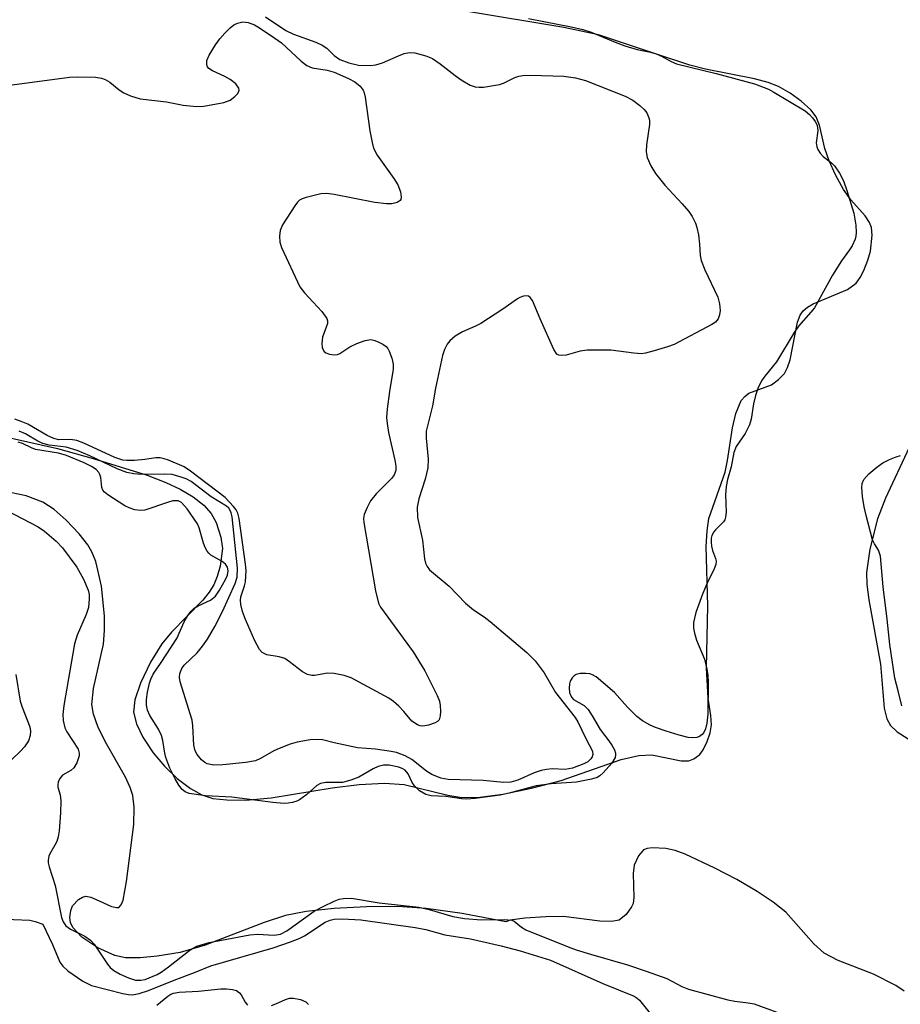
# Model space of a CAD drawing. Units: inches. Extents: x 1249769 to 1255769, y 561452 to 565452.
# Drawn here: x 1252706 to 1252877, y 564394 to 564586 of the extents above; entities that cross this region are included whole.
import ezdxf

# ---------------------------------------------------------------- set-up
doc = ezdxf.new("R2010")
doc.units = ezdxf.units.IN
doc.header["$MEASUREMENT"] = 0
for name, color, linetype in [('HYDRO-Stream Poly Centerlines', 142, 'Continuous'), ('HYDRO-Water Body', 4, 'Continuous'), ('Undefined', 1, 'Continuous')]:
    doc.layers.add(name, color=color, linetype=linetype)

msp = doc.modelspace()

# ---------------------------------------------------------------- linework, layer by layer
at = {"layer": 'HYDRO-Stream Poly Centerlines'}
msp.add_lwpolyline([(1252878.11, 564396.85), (1252876.5, 564397.92), (1252872.19, 564400.15), (1252865.25, 564402.82), (1252862.56, 564404.25), (1252860.57, 564406.08), (1252855.11, 564412.21), (1252852.64, 564414.2), (1252849.53, 564416.26), (1252845.52, 564418.61), (1252841.29, 564420.8), (1252835.48, 564423.57), (1252833.53, 564424.27), (1252831.74, 564424.64), (1252829.06, 564424.79), (1252828.08, 564424.67), (1252827.36, 564424.36), (1252826.41, 564423.2), (1252825.56, 564421.39), (1252825.37, 564419.75), (1252825.51, 564415.11), (1252825.34, 564413.96), (1252825.06, 564413.25), (1252823.98, 564411.76), (1252822.62, 564410.66), (1252821.14, 564410.43), (1252818.88, 564410.51), (1252811.78, 564411.39), (1252808.34, 564411.35), (1252804.25, 564411.07), (1252801.4, 564410.71), (1252800.54, 564410.35), (1252792.07, 564411.97), (1252785.07, 564412.97), (1252779.53, 564413.35), (1252773.45, 564413.29), (1252767.15, 564412.94), (1252761.7, 564412.34), (1252757.65, 564411.57), (1252753.52, 564410.24), (1252742.02, 564405.81), (1252737.11, 564404.41), (1252732.68, 564403.64), (1252729.34, 564403.31), (1252726.5, 564403.34), (1252724.4, 564403.78), (1252721.08, 564405.3), (1252717.96, 564407.39), (1252716.24, 564409.23), (1252715.77, 564410.2), (1252715.64, 564411.17), (1252715.84, 564412.55), (1252716.18, 564413.48), (1252717.34, 564414.69), (1252718.09, 564415.18), (1252718.77, 564415.38), (1252719.71, 564415.17), (1252721.37, 564414.42), (1252723.78, 564413.36), (1252724.75, 564413.12), (1252725.2, 564413.18), (1252725.65, 564413.67), (1252726.01, 564414.56), (1252726.69, 564418.22), (1252728.09, 564429.34), (1252728.16, 564432.68), (1252727.88, 564434.98), (1252727.38, 564436.53), (1252726.47, 564438.53), (1252722.54, 564445.53), (1252721.1, 564448.41), (1252720.22, 564450.81), (1252719.9, 564452.73), (1252720.24, 564455.82), (1252722.2, 564464.44), (1252722.39, 564467.15), (1252722.38, 564469.99), (1252721.82, 564475.77), (1252720.68, 564480.55), (1252719.92, 564482.44), (1252719.15, 564483.81), (1252717.46, 564485.97), (1252714.94, 564488.63), (1252712.56, 564490.7), (1252710.38, 564492.15), (1252707.13, 564493.37), (1252702.77, 564494.3)], dxfattribs=at)
for points in [[(1252695.82, 564506.48, 0), (1252713.21, 564502.59, 0), (1252720.18, 564500.66, 0), (1252730.67, 564497.37, 0), (1252734.35, 564495.96, 0), (1252737.12, 564494.66, 0), (1252739.63, 564493.2, 0), (1252741.74, 564491.56, 0), (1252743.18, 564489.96, 0), (1252744.15, 564488.2, 0), (1252745.05, 564485.33, 0), (1252745.39, 564483.14, 0), (1252744.9, 564479.67, 0), (1252744.32, 564477.64, 0), (1252743.66, 564476, 0), (1252742.76, 564474.57, 0), (1252741.53, 564473.06, 0), (1252735.46, 564466.83, 0), (1252733.55, 564464.54, 0), (1252731.34, 564460.94, 0), (1252729.38, 564456.9, 0), (1252728.28, 564453.63, 0), (1252728.05, 564451.19, 0), (1252728.62, 564448.93, 0), (1252729.85, 564446.37, 0), (1252731.9, 564443.29, 0), (1252734.1, 564440.67, 0), (1252736.55, 564438.28, 0), (1252739.12, 564436.31, 0), (1252741.33, 564435.08, 0), (1252743.46, 564434.4, 0), (1252746.23, 564434.11, 0), (1252749.89, 564434.06, 0), (1252754.84, 564434.53, 0), (1252766.7, 564436.44, 0), (1252772, 564437.12, 0), (1252776.95, 564437.41, 0), (1252780.77, 564437.15, 0), (1252789.24, 564435.07, 0), (1252792.01, 564434.59, 0), (1252795.5, 564434.64, 0), (1252799.94, 564435.23, 0), (1252805.58, 564436.4, 0), (1252811.33, 564437.92, 0), (1252823.01, 564442.01, 0), (1252826.46, 564442.77, 0), (1252828.99, 564442.89, 0), (1252834.71, 564441.74, 0), (1252836.22, 564441.76, 0), (1252837.2, 564442.11, 0), (1252838.34, 564442.99, 0), (1252839.01, 564443.9, 0), (1252839.78, 564445.48, 0), (1252840.35, 564447.22, 0), (1252840.6, 564448.77, 0), (1252840.48, 564450.56, 0), (1252839.95, 564453.94, 0), (1252839.65, 564459.86, 0), (1252839.91, 564471.95, 0), (1252839.6, 564483.47, 0), (1252839.75, 564486.55, 0), (1252840.12, 564488.96, 0), (1252843.25, 564498.01, 0), (1252843.74, 564500.27, 0), (1252844.68, 564506.65, 0), (1252845.32, 564509.4, 0), (1252846.42, 564511.93, 0), (1252847.09, 564512.76, 0), (1252847.88, 564513.36, 0), (1252852.3, 564514.98, 0), (1252853.66, 564516.04, 0), (1252854.82, 564517.24, 0), (1252855.44, 564518.4, 0), (1252855.9, 564519.89, 0), (1252857.37, 564527.21, 0), (1252857.9, 564528.6, 0), (1252858.45, 564529.45, 0), (1252859.29, 564530.16, 0), (1252860.43, 564530.81, 0), (1252867.09, 564533.6, 0), (1252868.79, 564534.82, 0), (1252869.57, 564535.9, 0), (1252870.31, 564537.3, 0), (1252871.07, 564539.28, 0), (1252871.55, 564541.05, 0), (1252871.91, 564544.16, 0), (1252871.76, 564545.66, 0), (1252871.41, 564546.65, 0), (1252870.54, 564547.92, 0), (1252867.74, 564551.07, 0), (1252866.35, 564553.1, 0), (1252864.77, 564555.96, 0), (1252863.54, 564558.63, 0), (1252862.66, 564561.04, 0), (1252861.62, 564565.6, 0), (1252861.01, 564567.22, 0), (1252859.95, 564568.58, 0), (1252858.09, 564570.29, 0), (1252855.96, 564571.85, 0), (1252853.67, 564573.17, 0), (1252851.66, 564573.94, 0), (1252848.98, 564574.67, 0), (1252839.46, 564576.53, 0), (1252836.36, 564577.27, 0), (1252829.92, 564579.43, 0), (1252818.58, 564583.23, 0), (1252811.86, 564584.66, 0), (1252793.49, 564587.68, 0)], [(1252879.13, 564502.81, 0), (1252874.5, 564492.92, 0), (1252872.97, 564488.91, 0), (1252871.46, 564482.98, 0), (1252870.79, 564478.45, 0), (1252870.86, 564476.1, 0), (1252871.23, 564473.08, 0), (1252873.53, 564460.56, 0), (1252874.24, 564451.98, 0), (1252874.75, 564449.92, 0), (1252875.45, 564448.59, 0), (1252876.74, 564447.38, 0), (1252878.89, 564445.99, 0)]]:
    msp.add_polyline3d(points, dxfattribs=at)
at = {"layer": 'HYDRO-Water Body'}
for points in [[(1252695.82, 564506.48, 0), (1252713.21, 564502.59, 0), (1252720.18, 564500.66, 0), (1252730.67, 564497.37, 0), (1252734.35, 564495.96, 0), (1252737.12, 564494.66, 0), (1252739.63, 564493.2, 0), (1252741.74, 564491.56, 0), (1252743.18, 564489.96, 0), (1252744.15, 564488.2, 0), (1252745.05, 564485.33, 0), (1252745.39, 564483.14, 0), (1252744.9, 564479.67, 0), (1252744.32, 564477.64, 0), (1252743.66, 564476, 0), (1252742.76, 564474.57, 0), (1252741.53, 564473.06, 0), (1252735.46, 564466.83, 0), (1252733.55, 564464.54, 0), (1252731.34, 564460.94, 0), (1252729.38, 564456.9, 0), (1252728.28, 564453.63, 0), (1252728.05, 564451.19, 0), (1252728.62, 564448.93, 0), (1252729.85, 564446.37, 0), (1252731.9, 564443.29, 0), (1252734.1, 564440.67, 0), (1252736.55, 564438.28, 0), (1252739.12, 564436.31, 0), (1252741.33, 564435.08, 0), (1252743.46, 564434.4, 0), (1252746.23, 564434.11, 0), (1252749.89, 564434.06, 0), (1252754.84, 564434.53, 0), (1252766.7, 564436.44, 0), (1252772, 564437.12, 0), (1252776.95, 564437.41, 0), (1252780.77, 564437.15, 0), (1252789.24, 564435.07, 0), (1252792.01, 564434.59, 0), (1252795.5, 564434.64, 0), (1252799.94, 564435.23, 0), (1252805.58, 564436.4, 0), (1252811.33, 564437.92, 0), (1252823.01, 564442.01, 0), (1252826.46, 564442.77, 0), (1252828.99, 564442.89, 0), (1252834.71, 564441.74, 0), (1252836.22, 564441.76, 0), (1252837.2, 564442.11, 0), (1252838.34, 564442.99, 0), (1252839.01, 564443.9, 0), (1252839.78, 564445.48, 0), (1252840.35, 564447.22, 0), (1252840.6, 564448.77, 0), (1252840.48, 564450.56, 0), (1252839.95, 564453.94, 0), (1252839.65, 564459.86, 0), (1252839.91, 564471.95, 0), (1252839.6, 564483.47, 0), (1252839.75, 564486.55, 0), (1252840.12, 564488.96, 0), (1252843.25, 564498.01, 0), (1252843.74, 564500.27, 0), (1252844.68, 564506.65, 0), (1252845.32, 564509.4, 0), (1252846.42, 564511.93, 0), (1252847.09, 564512.76, 0), (1252847.88, 564513.36, 0), (1252852.3, 564514.98, 0), (1252853.66, 564516.04, 0), (1252854.82, 564517.24, 0), (1252855.44, 564518.4, 0), (1252855.9, 564519.89, 0), (1252857.37, 564527.21, 0), (1252857.9, 564528.6, 0), (1252858.45, 564529.45, 0), (1252859.29, 564530.16, 0), (1252860.43, 564530.81, 0), (1252867.09, 564533.6, 0), (1252868.79, 564534.82, 0), (1252869.57, 564535.9, 0), (1252870.31, 564537.3, 0), (1252871.07, 564539.28, 0), (1252871.55, 564541.05, 0), (1252871.91, 564544.16, 0), (1252871.76, 564545.66, 0), (1252871.41, 564546.65, 0), (1252870.54, 564547.92, 0), (1252867.74, 564551.07, 0), (1252866.35, 564553.1, 0), (1252864.77, 564555.96, 0), (1252863.54, 564558.63, 0), (1252862.66, 564561.04, 0), (1252861.62, 564565.6, 0), (1252861.01, 564567.22, 0), (1252859.95, 564568.58, 0), (1252858.09, 564570.29, 0), (1252855.96, 564571.85, 0), (1252853.67, 564573.17, 0), (1252851.66, 564573.94, 0), (1252848.98, 564574.67, 0), (1252839.46, 564576.53, 0), (1252836.36, 564577.27, 0), (1252829.92, 564579.43, 0), (1252818.58, 564583.23, 0), (1252811.86, 564584.66, 0), (1252793.49, 564587.68, 0)], [(1252879.13, 564502.81, 0), (1252874.5, 564492.92, 0), (1252872.97, 564488.91, 0), (1252871.46, 564482.98, 0), (1252870.79, 564478.45, 0), (1252870.86, 564476.1, 0), (1252871.23, 564473.08, 0), (1252873.53, 564460.56, 0), (1252874.24, 564451.98, 0), (1252874.75, 564449.92, 0), (1252875.45, 564448.59, 0), (1252876.74, 564447.38, 0), (1252878.89, 564445.99, 0)], [(1252878.11, 564396.85, 0), (1252876.5, 564397.92, 0), (1252872.19, 564400.15, 0), (1252865.25, 564402.82, 0), (1252862.56, 564404.25, 0), (1252860.57, 564406.08, 0), (1252855.11, 564412.21, 0), (1252852.64, 564414.2, 0), (1252849.53, 564416.26, 0), (1252845.52, 564418.61, 0), (1252841.29, 564420.8, 0), (1252835.48, 564423.57, 0), (1252833.53, 564424.27, 0), (1252831.74, 564424.64, 0), (1252829.06, 564424.79, 0), (1252828.08, 564424.67, 0), (1252827.36, 564424.36, 0), (1252826.41, 564423.2, 0), (1252825.56, 564421.39, 0), (1252825.37, 564419.75, 0), (1252825.51, 564415.11, 0), (1252825.34, 564413.96, 0), (1252825.06, 564413.25, 0), (1252823.98, 564411.76, 0), (1252822.62, 564410.66, 0), (1252821.14, 564410.43, 0), (1252818.88, 564410.51, 0), (1252811.78, 564411.39, 0), (1252808.34, 564411.35, 0), (1252804.25, 564411.07, 0), (1252801.4, 564410.71, 0), (1252800.54, 564410.35, 0), (1252792.07, 564411.97, 0), (1252785.07, 564412.97, 0), (1252779.53, 564413.35, 0), (1252773.45, 564413.29, 0), (1252767.15, 564412.94, 0), (1252761.7, 564412.34, 0), (1252757.65, 564411.57, 0), (1252753.52, 564410.24, 0), (1252742.02, 564405.81, 0), (1252737.11, 564404.41, 0), (1252732.68, 564403.64, 0), (1252729.34, 564403.31, 0), (1252726.5, 564403.34, 0), (1252724.4, 564403.78, 0), (1252721.08, 564405.3, 0), (1252717.96, 564407.39, 0), (1252716.24, 564409.23, 0), (1252715.77, 564410.2, 0), (1252715.64, 564411.17, 0), (1252715.84, 564412.55, 0), (1252716.18, 564413.48, 0), (1252717.34, 564414.69, 0), (1252718.09, 564415.18, 0), (1252718.77, 564415.38, 0), (1252719.71, 564415.17, 0), (1252721.37, 564414.42, 0), (1252723.78, 564413.36, 0), (1252724.75, 564413.12, 0), (1252725.2, 564413.18, 0), (1252725.65, 564413.67, 0), (1252726.01, 564414.56, 0), (1252726.69, 564418.22, 0), (1252728.09, 564429.34, 0), (1252728.16, 564432.68, 0), (1252727.88, 564434.98, 0), (1252727.38, 564436.53, 0), (1252726.47, 564438.53, 0), (1252722.54, 564445.53, 0), (1252721.1, 564448.41, 0), (1252720.22, 564450.81, 0), (1252719.9, 564452.73, 0), (1252720.24, 564455.82, 0), (1252722.2, 564464.44, 0), (1252722.39, 564467.15, 0), (1252722.38, 564469.99, 0), (1252721.82, 564475.77, 0), (1252720.68, 564480.55, 0), (1252719.92, 564482.44, 0), (1252719.15, 564483.81, 0), (1252717.46, 564485.97, 0), (1252714.94, 564488.63, 0), (1252712.56, 564490.7, 0), (1252710.38, 564492.15, 0), (1252707.13, 564493.37, 0), (1252702.77, 564494.3, 0)]]:
    msp.add_polyline3d(points, dxfattribs=at)
at = {"layer": 'Undefined'}
for points, elevation in [([(1252704.38, 564573.48), (1252715.57, 564574.95), (1252717.05, 564575.02), (1252720.63, 564574.97), (1252721.79, 564574.8), (1252722.52, 564574.52), (1252723.43, 564573.98), (1252725.27, 564572.5), (1252726.17, 564571.91), (1252727.44, 564571.35), (1252729.31, 564570.77), (1252734.44, 564570.17), (1252737.69, 564569.53), (1252740.33, 564569.22), (1252741.75, 564569.32), (1252745.6, 564570.01), (1252746.86, 564570.48), (1252747.79, 564571.19), (1252748.35, 564571.8), (1252748.58, 564572.22), (1252748.63, 564572.43), (1252748.53, 564572.84), (1252747.95, 564573.64), (1252746.86, 564574.52), (1252745.81, 564575.08), (1252743.4, 564576.18), (1252742.74, 564576.63), (1252742.46, 564576.98), (1252742.3, 564577.38), (1252742.33, 564578.23), (1252742.78, 564579.26), (1252744.03, 564581.25), (1252744.87, 564582.46), (1252745.83, 564583.57), (1252746.89, 564584.6), (1252747.57, 564585.15), (1252748.3, 564585.51), (1252749.33, 564585.73), (1252750.35, 564585.61), (1252751.58, 564585.14), (1252752.59, 564584.56), (1252755.59, 564582.58), (1252756.87, 564581.64), (1252760.71, 564578.1), (1252761.83, 564577.22), (1252762.82, 564576.81), (1252765.76, 564576.35), (1252767.12, 564575.91)], 382), ([(1252753.73, 564586.7), (1252757.7, 564584.03), (1252759.21, 564583.37), (1252763.57, 564581.77), (1252764.81, 564581.21), (1252765.68, 564580.59), (1252767.12, 564579.17)], 380), ([(1252804.94, 564586.38), (1252813.26, 564584.8), (1252815.52, 564584.27), (1252817.19, 564583.72), (1252821.85, 564581.77), (1252823.72, 564581.1), (1252826.15, 564580.34), (1252828.7, 564579.81), (1252829.83, 564579.48), (1252830.88, 564579.03), (1252832.74, 564578), (1252833.8, 564577.55), (1252841.51, 564575.66), (1252848.96, 564573.64), (1252850.04, 564573.29), (1252851.69, 564572.6), (1252852.73, 564572.07), (1252858.83, 564568.38), (1252859.68, 564567.71), (1252860.28, 564567.05), (1252860.8, 564566.35), (1252861.17, 564565.58), (1252861.31, 564564.52), (1252861.01, 564562.18), (1252861.11, 564561.37), (1252861.32, 564560.86), (1252861.77, 564560.14), (1252862.34, 564559.49), (1252863.96, 564558.25), (1252864.58, 564557.66), (1252865.53, 564556.27), (1252866.32, 564554.77), (1252866.99, 564552.87), (1252868.33, 564548.44), (1252868.7, 564546.14), (1252868.79, 564544.69), (1252868.71, 564543.97), (1252868.56, 564543.41), (1252867.98, 564542.07), (1252867.51, 564541.31), (1252865.91, 564539.14), (1252864.16, 564536.38), (1252860.67, 564530.04), (1252859.96, 564529.14), (1252857.54, 564526.45), (1252856.74, 564525.23), (1252853.3, 564519.48), (1252850.98, 564516.72), (1252850.34, 564515.79), (1252849.64, 564514.31), (1252849.2, 564512.96), (1252848.82, 564511.29), (1252848.36, 564508.31), (1252848.03, 564507.2), (1252847.18, 564505.49), (1252845.42, 564503), (1252844.93, 564501.82), (1252844.41, 564499.01), (1252843.74, 564496.56), (1252843.49, 564495.22), (1252843.37, 564493.56), (1252843.5, 564490.19), (1252843.37, 564489.19), (1252843.19, 564488.68), (1252842.94, 564488.3), (1252841.39, 564486.78), (1252841.05, 564486.35), (1252840.67, 564485.62), (1252840.55, 564485.1), (1252840.53, 564484.33), (1252840.62, 564483.54), (1252840.83, 564482.75), (1252841.41, 564481.17), (1252841.5, 564480.65), (1252841.44, 564480.02), (1252841.12, 564479.14), (1252839.74, 564476.36), (1252838.83, 564474.24), (1252837.53, 564470.61), (1252837.11, 564468.68), (1252837.09, 564467.61), (1252837.27, 564466.59), (1252837.72, 564465.26), (1252839.22, 564461.52), (1252839.72, 564459.6), (1252839.88, 564458.44), (1252839.95, 564456.99), (1252839.89, 564450.81), (1252839.67, 564449.1), (1252839.42, 564447.99), (1252839.1, 564447.25), (1252838.78, 564446.84), (1252838.25, 564446.47), (1252837.74, 564446.31), (1252836.91, 564446.22), (1252836.06, 564446.28), (1252834.33, 564446.72), (1252831.76, 564447.5), (1252829.68, 564448.23), (1252828.66, 564448.67), (1252827.2, 564449.54), (1252826.09, 564450.4), (1252824.27, 564452.16), (1252821.72, 564455.06), (1252818.17, 564458.07), (1252817.45, 564458.51), (1252816.94, 564458.69), (1252816.14, 564458.78), (1252815.04, 564458.73), (1252814.27, 564458.55), (1252813.84, 564458.29), (1252813.5, 564457.91), (1252813.1, 564457.23), (1252812.93, 564456.72), (1252812.88, 564455.89), (1252812.98, 564455.05), (1252813.14, 564454.52), (1252813.39, 564454.07), (1252813.74, 564453.71), (1252815.8, 564452.51), (1252816.58, 564451.72), (1252817.38, 564450.5), (1252818.94, 564447.84), (1252820.63, 564445.65), (1252821.22, 564444.77), (1252821.71, 564443.86), (1252821.91, 564443.25), (1252821.94, 564442.82), (1252821.85, 564442.37), (1252821.2, 564441.27), (1252819.49, 564439.38), (1252818.86, 564438.83), (1252818.33, 564438.5), (1252817.24, 564438.13), (1252814.35, 564437.57), (1252809.38, 564437.23), (1252806.48, 564436.84), (1252801.18, 564435.42), (1252799.47, 564435.04), (1252794.59, 564434.38), (1252792.97, 564434.28), (1252791.89, 564434.34), (1252788.88, 564434.79), (1252786.01, 564434.88), (1252784.95, 564435.17), (1252783.76, 564435.88), (1252782.77, 564436.83), (1252782.31, 564437.5), (1252781.55, 564439.22), (1252780.93, 564439.91), (1252780.49, 564440.19), (1252779.71, 564440.51), (1252777.81, 564440.9), (1252776.74, 564440.91), (1252775.71, 564440.64), (1252774.71, 564440.17), (1252771.95, 564438.58), (1252770.38, 564437.96), (1252768.76, 564437.54), (1252767.12, 564437.5)], 378), ([(1252767.12, 564579.17), (1252768.2, 564578.42), (1252769.96, 564577.73), (1252771.88, 564577.33), (1252774.16, 564577.25), (1252775.24, 564577.38), (1252776.52, 564577.74), (1252779.67, 564579.15), (1252780.74, 564579.55), (1252781.78, 564579.74), (1252782.84, 564579.72), (1252785, 564579.14), (1252786.29, 564578.57), (1252787.77, 564577.57), (1252790.66, 564575.3), (1252791.84, 564574.47), (1252793.58, 564573.43), (1252794.58, 564573.08), (1252795.37, 564572.99), (1252796.21, 564573.04), (1252799.31, 564573.54), (1252800.11, 564573.82), (1252802.31, 564574.93), (1252803.06, 564575.17), (1252803.86, 564575.31), (1252805.34, 564575.35), (1252811.86, 564575.18), (1252814.15, 564574.83), (1252816.07, 564574.3), (1252823.78, 564571.24), (1252825.3, 564570.47), (1252826.68, 564569.44), (1252827.52, 564568.67), (1252828.01, 564568.02), (1252828.41, 564567.07), (1252828.51, 564566.57), (1252828.51, 564565.73), (1252827.94, 564561.79), (1252827.89, 564560.42), (1252828.11, 564559.31), (1252828.78, 564557.68), (1252829.73, 564556.2), (1252831.51, 564553.9), (1252834.88, 564550.28), (1252836.2, 564548.76), (1252836.84, 564547.81), (1252837.48, 564546.5), (1252837.76, 564545.67), (1252838.06, 564544.21), (1252838.3, 564542.43), (1252838.4, 564540.19), (1252838.59, 564539.23), (1252839.3, 564537.44), (1252841.83, 564532.11), (1252842.19, 564530.78), (1252842.33, 564529.46), (1252842.2, 564528.66), (1252841.89, 564527.9), (1252841.38, 564527.25), (1252840.69, 564526.75), (1252833.36, 564522.87), (1252832.03, 564522.38), (1252829.47, 564521.6), (1252827.76, 564521.16), (1252826.9, 564521.07), (1252825.48, 564521.18), (1252821.01, 564521.77), (1252816.4, 564521.78), (1252815, 564521.57), (1252812.31, 564520.8), (1252811.32, 564520.7), (1252810.88, 564520.77), (1252810.49, 564521), (1252809.88, 564521.88), (1252807.21, 564527.9), (1252805.78, 564531.45), (1252805.32, 564532.03), (1252804.95, 564532.26), (1252804.5, 564532.33), (1252804.02, 564532.28), (1252803.29, 564532.05), (1252802.81, 564531.78), (1252799.97, 564529.72), (1252795.68, 564526.96), (1252794.67, 564526.43), (1252792.13, 564525.36), (1252790.71, 564524.46), (1252789.64, 564523.57), (1252789.12, 564522.92), (1252788.62, 564521.87), (1252788.24, 564520.74), (1252786.83, 564514.35), (1252786.3, 564510.89), (1252785.06, 564505.98), (1252785.05, 564504.62), (1252785.46, 564500.55), (1252785.34, 564498.84), (1252784.87, 564496.6), (1252783.62, 564492.78), (1252783.28, 564491.15), (1252783.34, 564489.15), (1252784.3, 564484.76), (1252784.71, 564481.07), (1252784.89, 564480.24), (1252785.21, 564479.58), (1252785.72, 564478.96), (1252789.54, 564475.79), (1252792.67, 564472.47), (1252794.29, 564471.17), (1252796.34, 564469.81), (1252797.52, 564468.91), (1252804.62, 564462.87), (1252806.25, 564461.23), (1252808.02, 564458.85), (1252810.25, 564455.06), (1252814.06, 564450.16), (1252814.61, 564449.32), (1252816.13, 564446.1), (1252817.44, 564443.62), (1252817.52, 564442.95), (1252817.37, 564442.5), (1252817.09, 564442.09), (1252816.5, 564441.56), (1252815.77, 564441.13), (1252813.53, 564440.3), (1252812.14, 564440.03), (1252809.57, 564440.16), (1252808.48, 564440.07), (1252807.42, 564439.88), (1252806.07, 564439.41), (1252802.88, 564437.98), (1252801.54, 564437.58), (1252800.16, 564437.54), (1252796.11, 564437.92), (1252789.33, 564438.09), (1252787.88, 564438.33), (1252786.16, 564439.06), (1252785.13, 564439.7), (1252782.27, 564442.02), (1252780.95, 564442.69), (1252779.28, 564443.33), (1252778.24, 564443.57), (1252775.19, 564444.01), (1252771.65, 564444.28), (1252767.12, 564445.26)], 380), ([(1252767.12, 564575.91), (1252769.94, 564574.7), (1252771.17, 564574.06), (1252772.18, 564573.22), (1252772.79, 564572.41), (1252772.99, 564571.9), (1252773.17, 564571.07), (1252774.09, 564564.48), (1252774.49, 564562.2), (1252774.78, 564561.1), (1252775.49, 564559.78), (1252778.71, 564555.2), (1252779.51, 564553.96), (1252780.03, 564552.62), (1252780.2, 564551.58), (1252780.1, 564551.14), (1252779.98, 564550.96), (1252779.38, 564550.55), (1252778.36, 564550.27), (1252777.29, 564550.25), (1252775.02, 564550.53), (1252767.12, 564552.07)], 382), ([(1252767.12, 564552.07), (1252765.68, 564552.28), (1252764.55, 564552.2), (1252761.67, 564551.53), (1252760.86, 564551.24), (1252760.37, 564550.97), (1252759.96, 564550.6), (1252759.43, 564549.92), (1252757.05, 564546.16), (1252756.59, 564545.11), (1252756.48, 564543.98), (1252756.56, 564542.84), (1252756.86, 564541.75), (1252760.46, 564534.09), (1252761.34, 564532.95), (1252764.73, 564529.29), (1252765.7, 564527.92), (1252765.85, 564527.45), (1252765.81, 564526.96), (1252764.88, 564524.27), (1252764.75, 564523.09), (1252764.81, 564522.25), (1252765.09, 564521.55), (1252765.47, 564521.24), (1252766.19, 564520.97), (1252767.12, 564520.85)], 382), ([(1252767.12, 564520.85), (1252767.78, 564520.92), (1252768.25, 564521.11), (1252770.17, 564522.42), (1252771.51, 564523.06), (1252773.18, 564523.64), (1252774.29, 564523.81), (1252775.07, 564523.65), (1252775.83, 564523.34), (1252776.57, 564522.96), (1252777.23, 564522.49), (1252777.58, 564522.09), (1252777.86, 564521.59), (1252778.38, 564520.2), (1252778.63, 564519.05), (1252778.63, 564518.03), (1252777.87, 564513.7), (1252777.42, 564510.35), (1252777.31, 564508.66), (1252777.42, 564507.49), (1252777.72, 564505.74), (1252778.96, 564500.33), (1252779.12, 564499.18), (1252779.1, 564498.34), (1252778.79, 564497.45), (1252778.35, 564496.8), (1252775.31, 564493.75), (1252774.21, 564492.38), (1252773.53, 564491.08), (1252772.99, 564489.74), (1252772.84, 564488.93), (1252772.88, 564488.15), (1252775.17, 564474.88), (1252775.78, 564472.43), (1252776.17, 564471.66), (1252776.83, 564470.68), (1252782.5, 564462.97), (1252784.77, 564459.25), (1252787.17, 564454.44), (1252787.62, 564453.34), (1252787.78, 564452.49), (1252787.81, 564451.34), (1252787.74, 564450.5), (1252787.54, 564449.75), (1252787.25, 564449.38), (1252786.82, 564449.11), (1252785.5, 564448.66), (1252784.4, 564448.49), (1252783.87, 564448.56), (1252783.38, 564448.75), (1252782.25, 564449.49), (1252780.68, 564451.36), (1252779.72, 564452.36), (1252778.7, 564453.28), (1252777.75, 564453.94), (1252770.44, 564457.93), (1252769.1, 564458.38), (1252767.12, 564458.75)], 382), ([(1252767.12, 564458.75), (1252765.8, 564458.81), (1252763.31, 564458.33), (1252762.75, 564458.35), (1252761.93, 564458.53), (1252760.94, 564459.05), (1252758.44, 564461.02), (1252757.49, 564461.65), (1252756.43, 564462.02), (1252753.98, 564462.39), (1252753.12, 564462.84), (1252752.6, 564463.41), (1252751.69, 564465.13), (1252749.82, 564469.27), (1252749.26, 564470.85), (1252748.93, 564472.18), (1252748.87, 564472.96), (1252748.96, 564473.69), (1252749.66, 564475.81), (1252749.82, 564476.61), (1252749.95, 564478.8), (1252749.83, 564480.09), (1252748.6, 564488.98), (1252748.36, 564490.01), (1252748.04, 564490.63), (1252747.54, 564491.29), (1252745.86, 564493.02), (1252739.14, 564498.2), (1252737.93, 564499.02), (1252734.85, 564500.33), (1252734.03, 564500.6), (1252733.21, 564500.77), (1252732.41, 564500.77), (1252730.27, 564500.44), (1252728.21, 564500.27), (1252726.76, 564500.24), (1252725.94, 564500.34), (1252724.43, 564500.86), (1252718.35, 564503.62), (1252716.99, 564504.14), (1252715.79, 564504.33), (1252713.51, 564504.3), (1252712.54, 564504.52), (1252711.25, 564505.15), (1252707.45, 564507.32), (1252706.19, 564507.88), (1252704.91, 564508.29)], 382), ([(1252767.12, 564445.26), (1252764.85, 564445.8), (1252763.8, 564445.92), (1252762.43, 564445.82), (1252759.91, 564445.38), (1252758.54, 564445.01), (1252756.39, 564444.16), (1252755.36, 564443.66), (1252752.8, 564442.17), (1252751.82, 564441.76), (1252749.93, 564441.39), (1252745.45, 564440.95), (1252743.66, 564440.88), (1252742.37, 564441.16), (1252741.9, 564441.4), (1252741.27, 564441.9), (1252740.41, 564442.94), (1252740.07, 564443.71), (1252739.79, 564444.81), (1252739.61, 564448.54), (1252739.45, 564449.66), (1252737.15, 564457.13), (1252737, 564457.98), (1252737.07, 564458.77), (1252737.45, 564459.73), (1252737.92, 564460.37), (1252740.41, 564462.75), (1252741.5, 564464.05), (1252742.45, 564465.43), (1252743.88, 564467.92), (1252745.4, 564470.86), (1252747.83, 564476.27), (1252748.2, 564477.55), (1252748.31, 564479.3), (1252747.24, 564489.27), (1252747.08, 564490.05), (1252746.89, 564490.53), (1252746.58, 564490.99), (1252746.18, 564491.38), (1252743.14, 564493.2), (1252739.25, 564496.14), (1252738.29, 564496.66), (1252737.5, 564496.98), (1252735.58, 564497.5), (1252734.17, 564497.58), (1252729.5, 564497.52), (1252728.1, 564497.67), (1252726.72, 564497.94), (1252724.87, 564498.61), (1252719.53, 564501.18), (1252717.08, 564502.23), (1252714.9, 564502.84), (1252711.63, 564503.23), (1252710.36, 564503.56), (1252709.42, 564504.01), (1252707.02, 564505.44), (1252705.79, 564505.95)], 380), ([(1252767.12, 564437.5), (1252765.48, 564437.52), (1252764.44, 564437.34), (1252763.74, 564436.91), (1252761.79, 564435.14), (1252760.35, 564434.12), (1252759.84, 564433.86), (1252759.03, 564433.61), (1252758.19, 564433.47), (1252757.38, 564433.44), (1252755.19, 564433.61), (1252747.16, 564434.64), (1252742.09, 564434.93), (1252738.88, 564435.37), (1252738.1, 564435.67), (1252737.52, 564436.13), (1252736.87, 564436.97), (1252736.13, 564438.23), (1252735.13, 564440.3), (1252734.32, 564442.38), (1252734.12, 564443.21), (1252733.77, 564445.72), (1252733.51, 564446.7), (1252732.9, 564447.93), (1252731.23, 564450.57), (1252730.77, 564451.58), (1252730.58, 564452.6), (1252730.56, 564453.68), (1252730.77, 564455.13), (1252731.14, 564456.84), (1252731.4, 564457.67), (1252731.89, 564458.64), (1252733.42, 564460.87), (1252736.47, 564465.57), (1252737.91, 564468.81), (1252738.62, 564470.04), (1252739.28, 564470.9), (1252739.86, 564471.46), (1252740.61, 564471.91), (1252743.04, 564473.03), (1252743.99, 564473.81), (1252744.82, 564474.99), (1252745.97, 564477.1), (1252746.32, 564477.91), (1252746.46, 564478.73), (1252746.34, 564479.46), (1252745.96, 564480.08), (1252745.33, 564480.57), (1252743.13, 564481.83), (1252742.71, 564482.17), (1252742.36, 564482.57), (1252741.97, 564483.31), (1252741.67, 564484.12), (1252740.82, 564487.17), (1252740.49, 564487.95), (1252738.49, 564490.81), (1252737.38, 564492.08), (1252736.73, 564492.4), (1252735.72, 564492.37), (1252734.63, 564492.09), (1252730.24, 564490.61), (1252729.41, 564490.49), (1252728.28, 564490.66), (1252727.17, 564491.03), (1252726.38, 564491.41), (1252723.02, 564493.58), (1252722.39, 564494.08), (1252722.08, 564494.48), (1252721.89, 564494.97), (1252721.65, 564496.97), (1252721.5, 564497.51), (1252721.26, 564497.93), (1252720.74, 564498.48), (1252719.85, 564499.08), (1252718.42, 564499.83), (1252715.01, 564501.22), (1252713.4, 564501.69), (1252708.94, 564502.42), (1252708.19, 564502.7), (1252706.39, 564503.6), (1252705.57, 564503.84)], 378), ([(1252877.65, 564452.48), (1252876.99, 564455.37), (1252876.32, 564457.84), (1252875.34, 564464.42), (1252874.85, 564469.31), (1252874.05, 564475.65), (1252873.5, 564481.61), (1252873.16, 564482.81), (1252872.33, 564484.04), (1252871.98, 564484.79), (1252870.71, 564489.55), (1252870.32, 564491.25), (1252870.04, 564493.26), (1252869.9, 564494.97), (1252869.97, 564495.79), (1252870.3, 564496.53), (1252871.24, 564497.63), (1252872.8, 564498.98), (1252873.99, 564499.81), (1252875.27, 564500.45), (1252876.6, 564500.98), (1252877.43, 564501.21)], 378), ([(1252703.38, 564490.49), (1252709.48, 564487.35), (1252710.7, 564486.51), (1252712.97, 564484.55), (1252714.18, 564483.25), (1252717.03, 564479.48), (1252718.28, 564477.14), (1252719.21, 564474.98), (1252719.38, 564474.15), (1252719.42, 564473.31), (1252719.28, 564471.64), (1252718.82, 564470.27), (1252717.08, 564466.22), (1252716.52, 564464.54), (1252714.5, 564452.51), (1252714.28, 564450.74), (1252714.34, 564449.58), (1252714.68, 564448.16), (1252715.05, 564447.4), (1252717.23, 564444.01), (1252717.47, 564443.25), (1252717.45, 564442.72), (1252717, 564441.37), (1252716.43, 564440.39), (1252715.81, 564439.86), (1252714.19, 564438.91), (1252713.69, 564438.32), (1252713.38, 564437.57), (1252713.3, 564437.05), (1252713.32, 564436.63), (1252713.75, 564435.08), (1252713.87, 564433.93), (1252713.82, 564431.57), (1252713.59, 564428.06), (1252713.37, 564426.89), (1252713.11, 564426.04), (1252712.74, 564425.28), (1252711.74, 564423.62), (1252711.55, 564423.13), (1252711.42, 564422.39), (1252711.44, 564421.87), (1252711.62, 564421.06), (1252712.77, 564417.44), (1252714.03, 564411.18), (1252714.31, 564410.36), (1252714.84, 564409.58), (1252715.74, 564408.9), (1252718.58, 564407.55), (1252719.69, 564406.77), (1252720.38, 564405.98), (1252722.95, 564402.08), (1252723.5, 564401.45), (1252724.18, 564400.89), (1252725.45, 564400.15), (1252727.06, 564399.46), (1252728.44, 564399.02), (1252729.45, 564398.96), (1252730.28, 564399.15), (1252731.09, 564399.45), (1252732.63, 564400.12), (1252733.45, 564400.57), (1252734.83, 564401.56), (1252738.72, 564404.66), (1252739.43, 564405.12), (1252740.39, 564405.59), (1252742.8, 564406.3), (1252750.69, 564407.83), (1252752.17, 564407.95), (1252755.45, 564407.79), (1252756.66, 564407.96), (1252757.9, 564408.61), (1252763.22, 564412.45), (1252764.96, 564413.37), (1252767.12, 564414.39)], 378), ([(1252705.09, 564458.53), (1252705.98, 564453.33), (1252706.33, 564452.22), (1252707.83, 564448.39), (1252707.97, 564447.5), (1252707.92, 564446.65), (1252707.57, 564445.61), (1252706.81, 564444.47), (1252706.06, 564443.61), (1252704.35, 564441.98)], 380), ([(1252767.12, 564414.39), (1252768.12, 564414.75), (1252768.91, 564414.92), (1252770.48, 564414.96), (1252775.87, 564414.08), (1252783.63, 564413.21), (1252785.65, 564412.75), (1252790.21, 564411.42), (1252792.52, 564411.01), (1252795.82, 564410.72), (1252800.3, 564410.84), (1252801.71, 564410.7), (1252802.19, 564410.49), (1252803.58, 564409.31), (1252804.44, 564408.81), (1252812.67, 564405.47), (1252814.23, 564404.9), (1252817.03, 564404.04), (1252824.24, 564402), (1252827.91, 564400.76), (1252831.88, 564399.3), (1252834.84, 564397.78), (1252836.1, 564397.23), (1252843.76, 564395.16), (1252845.18, 564394.9), (1252847.76, 564394.59), (1252848.89, 564394.35), (1252853.32, 564392.73)], 378), ([(1252701.43, 564410.95), (1252707.86, 564410.69), (1252708.9, 564410.45), (1252710.37, 564409.87)], 380), ([(1252710.37, 564409.87), (1252712.29, 564405.91), (1252713.66, 564402.52), (1252714.3, 564401.69), (1252715.27, 564400.8), (1252718.17, 564398.82), (1252719.18, 564398.25), (1252719.89, 564397.95), (1252725.95, 564396.39), (1252727.05, 564396.17), (1252727.84, 564396.14), (1252729.16, 564396.38), (1252730.99, 564396.95), (1252735.93, 564399.01), (1252739.89, 564400.48), (1252743.11, 564401.77), (1252755.25, 564405.27), (1252758.62, 564406.48), (1252760.29, 564407.13), (1252761.36, 564407.64), (1252765.38, 564410.29), (1252766.34, 564410.68), (1252767.12, 564410.85)], 380), ([(1252767.12, 564410.85), (1252768.77, 564410.96), (1252772.3, 564410.75), (1252782.9, 564409.27), (1252784.95, 564408.88), (1252788.68, 564407.8), (1252793.66, 564407.02), (1252799.64, 564405.7), (1252803.34, 564404.73), (1252809.28, 564402.91), (1252819.46, 564398.31), (1252825.52, 564395.9), (1252826.16, 564395.49), (1252826.57, 564395.11), (1252828.92, 564392.14)], 380), ([(1252732.58, 564394.13), (1252734.7, 564395.9), (1252735.3, 564396.25), (1252735.81, 564396.44), (1252736.93, 564396.62), (1252740.72, 564396.87), (1252745.04, 564397.31), (1252746.18, 564397.31), (1252747.3, 564397.17), (1252748.07, 564396.97), (1252748.69, 564396.55), (1252749, 564396.13), (1252749.79, 564394.67), (1252750.26, 564394.13)], 382), ([(1252754.9, 564394.05), (1252755.73, 564394.35), (1252757.64, 564395.2), (1252758.43, 564395.46), (1252759.23, 564395.5), (1252760.59, 564395.21), (1252761.58, 564394.78), (1252762.12, 564394.22)], 382)]:
    msp.add_lwpolyline(points, dxfattribs=dict(at, elevation=elevation))

doc.saveas('drawing.dxf')
